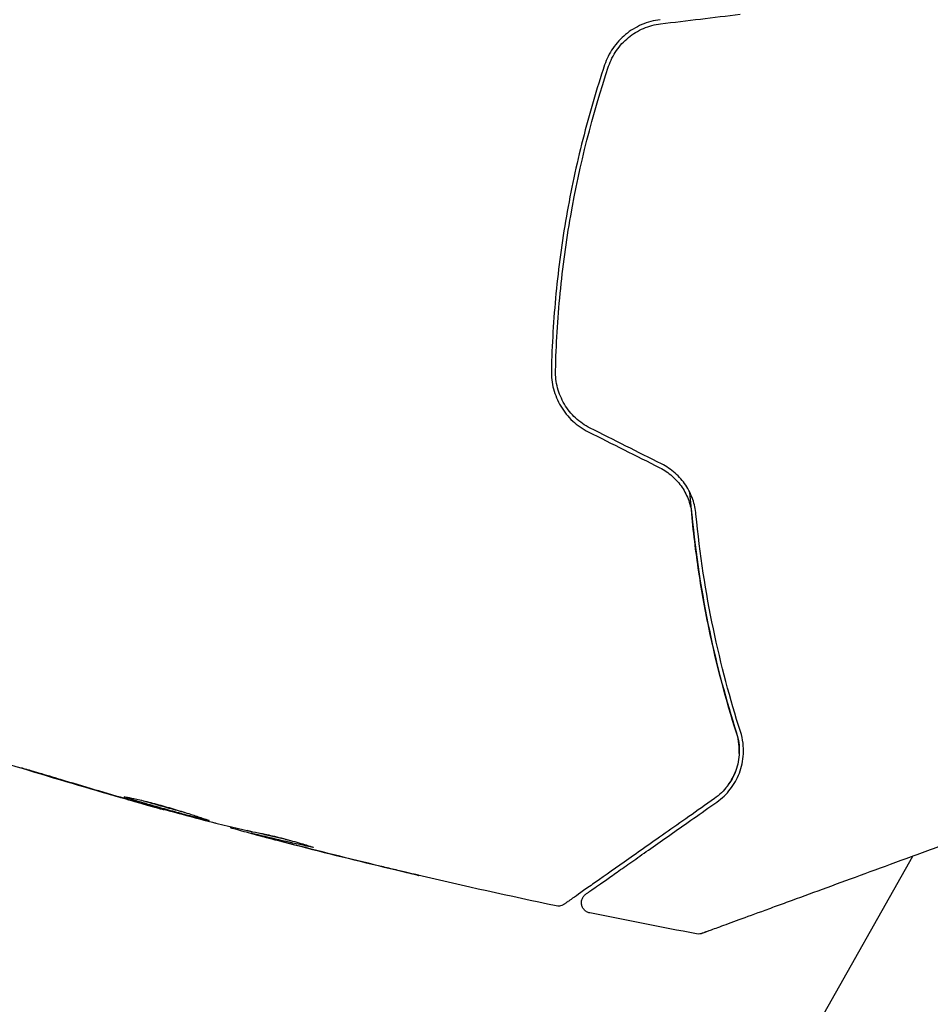
# Model space of a CAD drawing. Units: millimetres. Extents: x -17600 to 17348, y -7152 to 7048.
# Drawn here: x 13644 to 13688, y 3336 to 3383 of the extents above; entities that cross this region are included whole.
import ezdxf

# ---------------------------------------------------------------- set-up
doc = ezdxf.new("R2010")
doc.units = ezdxf.units.MM
doc.layers.add('2d', color=230, linetype='Continuous')

msp = doc.modelspace()

# ---------------------------------------------------------------- linework, layer by layer
at = {"layer": '2d'}
for p, q in [((13651.371, 3345.159), (13651.366, 3345.131)), ((13654.55, 3344.333), (13654.541, 3344.279)), ((13655.566, 3344.101), (13655.551, 3344.01)), ((13665.706, 3305.03), (13687.149, 3342.923))]:
    msp.add_line(p, q, dxfattribs=at)
msp.add_lwpolyline([(10245.807, 7048.336), (-10502.875, 7048.336, 0.999871), (-10504.7, -7146.291), (10245.807, -7151.664, 1.000259), (10245.807, 7048.336)], format="xyb", close=True, dxfattribs=at)
for points, knots in [([(13675.068, 3382.881), (13674.766, 3382.845), (13674.467, 3382.764), (13673.912, 3382.526), (13673.647, 3382.364), (13673.3, 3382.077), (13673.191, 3381.974), (13672.989, 3381.754), (13672.895, 3381.635), (13672.642, 3381.265), (13672.511, 3381.002), (13672.417, 3380.72)], [0, 0, 0, 0, 0.000919101, 0.000919101, 0.001838201, 0.001838201, 0.002297751, 0.002297751, 0.002757302, 0.002757302, 0.003676402, 0.003676402, 0.003676402, 0.003676402]), ([(13672.607, 3380.657), (13672.696, 3380.923), (13672.823, 3381.178), (13673.062, 3381.523), (13673.149, 3381.633), (13673.34, 3381.84), (13673.444, 3381.938), (13673.662, 3382.117), (13673.777, 3382.198), (13674.019, 3382.344), (13674.146, 3382.409), (13674.538, 3382.576), (13674.81, 3382.649), (13675.092, 3382.683)], [0, 0, 0, 0, 0.000853481, 0.000853481, 0.001280221, 0.001280221, 0.001706962, 0.001706962, 0.002133702, 0.002133702, 0.002560443, 0.002560443, 0.003413923, 0.003413923, 0.003413923, 0.003413923]), ([(13672.417, 3380.72), (13672.027, 3379.556), (13671.679, 3378.37), (13671.067, 3375.955), (13670.803, 3374.719), (13670.376, 3372.263), (13670.211, 3371.035), (13669.972, 3368.579), (13669.899, 3367.352), (13669.872, 3366.125)], [0, 0, 0, 0, 0.00375982, 0.00375982, 0.00751965, 0.00751965, 0.01127947, 0.01127947, 0.01503929, 0.01503929, 0.01503929, 0.01503929]), ([(13670.072, 3366.121), (13670.099, 3367.345), (13670.172, 3368.575), (13670.353, 3370.428), (13670.425, 3371.048), (13670.594, 3372.286), (13670.69, 3372.9), (13671.224, 3375.955), (13671.83, 3378.336), (13672.607, 3380.657)], [0, 0, 0, 0, 0.00374303, 0.00374303, 0.00561455, 0.00561455, 0.00748606, 0.00748606, 0.01497212, 0.01497212, 0.01497212, 0.01497212]), ([(13669.872, 3366.125), (13669.865, 3365.829), (13669.9, 3365.53), (13670.013, 3365.099), (13670.061, 3364.958), (13670.176, 3364.682), (13670.245, 3364.545), (13670.399, 3364.286), (13670.485, 3364.162), (13670.675, 3363.927), (13670.78, 3363.815), (13671.115, 3363.503), (13671.363, 3363.331), (13671.635, 3363.194)], [0, 0, 0, 0, 0.000915866, 0.000915866, 0.001373799, 0.001373799, 0.001831733, 0.001831733, 0.002289666, 0.002289666, 0.002747599, 0.002747599, 0.003663465, 0.003663465, 0.003663465, 0.003663465]), ([(13671.724, 3363.373), (13671.47, 3363.501), (13671.234, 3363.665), (13670.925, 3363.953), (13670.828, 3364.056), (13670.65, 3364.277), (13670.568, 3364.394), (13670.423, 3364.636), (13670.36, 3364.761), (13670.251, 3365.02), (13670.205, 3365.155), (13670.098, 3365.563), (13670.065, 3365.84), (13670.072, 3366.121)], [0, 0, 0, 0, 0.000855596, 0.000855596, 0.001283394, 0.001283394, 0.001711192, 0.001711192, 0.00213899, 0.00213899, 0.002566788, 0.002566788, 0.003422384, 0.003422384, 0.003422384, 0.003422384]), ([(13676.781, 3359.259), (13676.758, 3359.495), (13676.707, 3359.735), (13676.544, 3360.2), (13676.431, 3360.43), (13676.218, 3360.748), (13676.141, 3360.85), (13675.972, 3361.044), (13675.879, 3361.137), (13675.587, 3361.396), (13675.373, 3361.54), (13675.141, 3361.657)], [0, 0, 0, 0, 0.000784153, 0.000784153, 0.001568305, 0.001568305, 0.001960381, 0.001960381, 0.002352458, 0.002352458, 0.00313661, 0.00313661, 0.00313661, 0.00313661]), ([(13675.051, 3361.479), (13675.266, 3361.37), (13675.466, 3361.235), (13675.824, 3360.919), (13675.985, 3360.736), (13676.183, 3360.443), (13676.242, 3360.341), (13676.348, 3360.131), (13676.394, 3360.021), (13676.511, 3359.692), (13676.56, 3359.468), (13676.582, 3359.24)], [0, 0, 0, 0, 0.000725564, 0.000725564, 0.001451129, 0.001451129, 0.001813911, 0.001813911, 0.002176693, 0.002176693, 0.002902258, 0.002902258, 0.002902258, 0.002902258]), ([(13678.716, 3348.815), (13678.223, 3350.355), (13677.768, 3352.039), (13677.204, 3354.76), (13677.035, 3355.7), (13676.82, 3357.16), (13676.755, 3357.655), (13676.638, 3358.651), (13676.587, 3359.153), (13676.526, 3359.867), (13676.51, 3360.075), (13676.494, 3360.283)], [0, 0, 0, 0, 0.00651672, 0.00651672, 0.00977508, 0.00977508, 0.01140426, 0.01140426, 0.01303345, 0.01303345, 0.01370133, 0.01370133, 0.01370133, 0.01370133]), ([(13676.582, 3359.24), (13676.766, 3357.289), (13677.055, 3355.451), (13677.785, 3351.979), (13678.227, 3350.344), (13678.716, 3348.815)], [0, 0, 0, 0, 0.00623929, 0.00623929, 0.01247858, 0.01247858, 0.01247858, 0.01247858]), ([(13678.906, 3348.876), (13678.413, 3350.418), (13677.973, 3352.056), (13677.248, 3355.514), (13676.962, 3357.336), (13676.781, 3359.259)], [0, 0, 0, 0, 0.0061147, 0.0061147, 0.01222939, 0.01222939, 0.01222939, 0.01222939]), ([(13651.175, 3345.183), (13647.977, 3346.078), (13644.794, 3347.027), (13640.72, 3348.316), (13639.814, 3348.608), (13638.91, 3348.904)], [0, 0, 0, 0, 10.001335, 10.001335, 12.868133, 12.868133, 12.868133, 12.868133]), ([(13678.716, 3348.815), (13678.767, 3348.654), (13678.803, 3348.495), (13678.845, 3348.179), (13678.853, 3348.023), (13678.838, 3347.57), (13678.781, 3347.285), (13678.636, 3346.88), (13678.577, 3346.749), (13678.441, 3346.5), (13678.365, 3346.382), (13678.109, 3346.045), (13677.906, 3345.845), (13677.659, 3345.671)], [0, 0, 0, 0, 0.000615532, 0.000615532, 0.001231063, 0.001231063, 0.002462127, 0.002462127, 0.003077658, 0.003077658, 0.00369319, 0.00369319, 0.004924253, 0.004924253, 0.004924253, 0.004924253]), ([(13677.774, 3345.508), (13678.028, 3345.686), (13678.24, 3345.891), (13678.599, 3346.354), (13678.745, 3346.612), (13678.959, 3347.173), (13679.029, 3347.478), (13679.062, 3348.145), (13679.027, 3348.498), (13678.906, 3348.876)], [0, 0, 0, 0, 0.001613359, 0.001613359, 0.003226717, 0.003226717, 0.004840076, 0.004840076, 0.006453435, 0.006453435, 0.006453435, 0.006453435]), ([(13678.846, 3347.823), (13678.853, 3347.967), (13678.849, 3348.117), (13678.812, 3348.448), (13678.776, 3348.628), (13678.716, 3348.815)], [0.004794546, 0.004794546, 0.004794546, 0.004794546, 0.005510213, 0.005510213, 0.006297386, 0.006297386, 0.006297386, 0.006297386]), ([(13645.386, 3346.878), (13645.225, 3346.927), (13645.081, 3346.971), (13644.898, 3347.028), (13644.844, 3347.045), (13644.748, 3347.076), (13644.707, 3347.089), (13644.608, 3347.121), (13644.573, 3347.133), (13644.573, 3347.137), (13644.608, 3347.128), (13644.707, 3347.101), (13644.748, 3347.09), (13644.844, 3347.063), (13644.899, 3347.047), (13645.021, 3347.012), (13645.089, 3346.992), (13645.231, 3346.951), (13645.307, 3346.929), (13645.548, 3346.858), (13645.718, 3346.807), (13646.064, 3346.704), (13646.235, 3346.653), (13646.396, 3346.604)], [0, 0, 0, 0, 0.0005365, 0.0005365, 0.00080475, 0.00080475, 0.001072999, 0.001072999, 0.001609499, 0.001609499, 0.002145999, 0.002145999, 0.002414249, 0.002414249, 0.002682498, 0.002682498, 0.002950748, 0.002950748, 0.003218998, 0.003218998, 0.003755498, 0.003755498, 0.004291997, 0.004291997, 0.004291997, 0.004291997]), ([(13678.262, 3346.246), (13678.417, 3346.447), (13678.547, 3346.669), (13678.654, 3346.934), (13678.66, 3346.95), (13678.666, 3346.966)], [0.00163779, 0.00163779, 0.00163779, 0.00163779, 0.003148693, 0.003148693, 0.003243526, 0.003243526, 0.003243526, 0.003243526]), ([(13653.525, 3344.627), (13653.524, 3344.625), (13653.511, 3344.626), (13653.458, 3344.635), (13653.418, 3344.643), (13653.314, 3344.666), (13653.251, 3344.681), (13653.102, 3344.717), (13653.015, 3344.739), (13652.732, 3344.811), (13652.504, 3344.871), (13652.014, 3345.003), (13651.746, 3345.076), (13651.349, 3345.186), (13651.215, 3345.224), (13650.955, 3345.298), (13650.829, 3345.334), (13650.583, 3345.405), (13650.465, 3345.44), (13650.246, 3345.504), (13650.143, 3345.535), (13649.954, 3345.592), (13649.87, 3345.618), (13649.724, 3345.664), (13649.66, 3345.684), (13649.559, 3345.717), (13649.521, 3345.73), (13649.469, 3345.749), (13649.456, 3345.755), (13649.457, 3345.757)], [0, 0, 0, 0, 0.000411593, 0.000411593, 0.000823185, 0.000823185, 0.001234778, 0.001234778, 0.00164637, 0.00164637, 0.002469556, 0.002469556, 0.003292741, 0.003292741, 0.003704333, 0.003704333, 0.004115926, 0.004115926, 0.004527519, 0.004527519, 0.004939111, 0.004939111, 0.005350704, 0.005350704, 0.005762297, 0.005762297, 0.006173889, 0.006173889, 0.006585482, 0.006585482, 0.006585482, 0.006585482]), ([(13649.457, 3345.757), (13649.457, 3345.759), (13649.471, 3345.759), (13649.524, 3345.752), (13649.564, 3345.746), (13649.72, 3345.718), (13649.874, 3345.686), (13650.159, 3345.623), (13650.265, 3345.598), (13650.488, 3345.544), (13650.605, 3345.515), (13650.853, 3345.451), (13650.982, 3345.417), (13651.242, 3345.346), (13651.374, 3345.309), (13651.641, 3345.232), (13651.773, 3345.193), (13652.031, 3345.115), (13652.158, 3345.076), (13652.402, 3345), (13652.518, 3344.963), (13652.737, 3344.892), (13652.84, 3344.859), (13653.026, 3344.798), (13653.11, 3344.77), (13653.257, 3344.721), (13653.32, 3344.701), (13653.472, 3344.651), (13653.526, 3344.632), (13653.525, 3344.627)], [0.006585482, 0.006585482, 0.006585482, 0.006585482, 0.006997131, 0.006997131, 0.00740878, 0.00740878, 0.008232078, 0.008232078, 0.008643727, 0.008643727, 0.009055376, 0.009055376, 0.009467025, 0.009467025, 0.009878674, 0.009878674, 0.010290323, 0.010290323, 0.010701972, 0.010701972, 0.011113622, 0.011113622, 0.011525271, 0.011525271, 0.01193692, 0.01193692, 0.012348569, 0.012348569, 0.013171867, 0.013171867, 0.013171867, 0.013171867]), ([(13677.659, 3345.671), (13677.241, 3345.377), (13676.835, 3345.092), (13676.052, 3344.541), (13675.673, 3344.275), (13674.588, 3343.512), (13673.932, 3343.051), (13672.769, 3342.233), (13672.262, 3341.877), (13671.739, 3341.509), (13671.64, 3341.439), (13671.453, 3341.308), (13671.366, 3341.247), (13671.125, 3341.078), (13670.992, 3340.984), (13670.784, 3340.838), (13670.708, 3340.785), (13670.64, 3340.737), (13670.625, 3340.726), (13670.61, 3340.715), (13670.602, 3340.71), (13670.565, 3340.684), (13670.543, 3340.668), (13670.512, 3340.647), (13670.502, 3340.639), (13670.488, 3340.63), (13670.485, 3340.628), (13670.485, 3340.628)], [0, 0, 0, 0, 0.00232139, 0.00232139, 0.00464279, 0.00464279, 0.00928557, 0.00928557, 0.01392836, 0.01392836, 0.01508906, 0.01508906, 0.01624975, 0.01624975, 0.01857115, 0.01857115, 0.02089254, 0.02089254, 0.02205324, 0.02205324, 0.02321393, 0.02321393, 0.02785672, 0.02785672, 0.03249951, 0.03249951, 0.03650692, 0.03650692, 0.03650692, 0.03650692]), ([(13651.366, 3345.131), (13651.366, 3345.13), (13651.342, 3345.136), (13651.246, 3345.163), (13651.174, 3345.183), (13650.989, 3345.235), (13650.875, 3345.267), (13650.608, 3345.343), (13650.459, 3345.386), (13650.292, 3345.433)], [0, 0, 0, 0, 0.000630277, 0.000630277, 0.001260554, 0.001260554, 0.00189083, 0.00189083, 0.002521107, 0.002521107, 0.002521107, 0.002521107]), ([(13650.355, 3345.576), (13650.361, 3345.574), (13650.367, 3345.573), (13650.482, 3345.539), (13650.599, 3345.505), (13650.844, 3345.434), (13650.972, 3345.397), (13651.231, 3345.324), (13651.363, 3345.286), (13651.631, 3345.212), (13651.763, 3345.175), (13652.023, 3345.104), (13652.152, 3345.069), (13652.3, 3345.029), (13652.325, 3345.023), (13652.35, 3345.016)], [0.008624974, 0.008624974, 0.008624974, 0.008624974, 0.008646106, 0.008646106, 0.009057633, 0.009057633, 0.009469161, 0.009469161, 0.009880688, 0.009880688, 0.010292215, 0.010292215, 0.010703743, 0.010703743, 0.010787378, 0.010787378, 0.010787378, 0.010787378]), ([(13671.52, 3341.111), (13671.52, 3341.111), (13671.524, 3341.113), (13671.535, 3341.122), (13671.544, 3341.128), (13671.571, 3341.147), (13671.589, 3341.16), (13671.621, 3341.182), (13671.628, 3341.187), (13671.642, 3341.197), (13671.647, 3341.2), (13671.681, 3341.224), (13671.732, 3341.26), (13671.966, 3341.424), (13672.226, 3341.607), (13672.758, 3341.981), (13672.959, 3342.123), (13673.403, 3342.435), (13673.644, 3342.604), (13674.42, 3343.15), (13675.007, 3343.563), (13676.302, 3344.473), (13677.011, 3344.971), (13677.774, 3345.508)], [0.03558387, 0.03558387, 0.03558387, 0.03558387, 0.03944311, 0.03944311, 0.04382568, 0.04382568, 0.04820825, 0.04820825, 0.04930389, 0.04930389, 0.05039953, 0.05039953, 0.05259082, 0.05259082, 0.05697338, 0.05697338, 0.05916467, 0.05916467, 0.06135595, 0.06135595, 0.06573852, 0.06573852, 0.07012109, 0.07012109, 0.07012109, 0.07012109]), ([(13653.839, 3344.5), (13654.2, 3344.413), (13654.563, 3344.33), (13655.106, 3344.206), (13655.287, 3344.165), (13655.649, 3344.082), (13655.831, 3344.043), (13656.013, 3344.009)], [0, 0, 0, 0, 0.00236764, 0.00236764, 0.00355146, 0.00355146, 0.00473528, 0.00473528, 0.00473528, 0.00473528]), ([(13656.093, 3343.853), (13655.929, 3343.896), (13655.771, 3343.937), (13655.467, 3344.018), (13655.327, 3344.055), (13654.952, 3344.156), (13654.773, 3344.205), (13654.698, 3344.227)], [0, 0, 0, 0, 0.000502062, 0.000502062, 0.001004123, 0.001004123, 0.002008246, 0.002008246, 0.002008246, 0.002008246]), ([(13691.814, 3344.631), (13690.817, 3344.266), (13689.844, 3343.91), (13688.187, 3343.304), (13687.49, 3343.048), (13686.139, 3342.554), (13685.485, 3342.314), (13683.592, 3341.621), (13682.421, 3341.193), (13681.112, 3340.713), (13680.858, 3340.62), (13680.367, 3340.441), (13680.13, 3340.354), (13679.453, 3340.106), (13679.048, 3339.958), (13678.345, 3339.7), (13678.046, 3339.591), (13677.694, 3339.462), (13677.593, 3339.425), (13677.427, 3339.364), (13677.362, 3339.341), (13677.297, 3339.317), (13677.28, 3339.311), (13677.258, 3339.302), (13677.253, 3339.301), (13677.233, 3339.293), (13677.221, 3339.289), (13677.187, 3339.276), (13677.168, 3339.269), (13677.122, 3339.253), (13677.104, 3339.246), (13677.081, 3339.238), (13677.075, 3339.235), (13677.075, 3339.235)], [0.00199215, 0.00199215, 0.00199215, 0.00199215, 0.00593492, 0.00593492, 0.00890238, 0.00890238, 0.01186983, 0.01186983, 0.01780475, 0.01780475, 0.01928848, 0.01928848, 0.02077221, 0.02077221, 0.02373967, 0.02373967, 0.02670713, 0.02670713, 0.02819086, 0.02819086, 0.02967459, 0.02967459, 0.03041645, 0.03041645, 0.03115832, 0.03115832, 0.03264205, 0.03264205, 0.0356095, 0.0356095, 0.04154442, 0.04154442, 0.04655546, 0.04655546, 0.04655546, 0.04655546]), ([(13655.698, 3343.976), (13655.636, 3343.991), (13655.594, 3344.001), (13655.547, 3344.011), (13655.544, 3344.011), (13655.595, 3343.994), (13655.711, 3343.962), (13655.89, 3343.914)], [0, 0, 0, 0, 0.000405243, 0.000405243, 0.000810487, 0.000810487, 0.001620974, 0.001620974, 0.001620974, 0.001620974]), ([(13658.35, 3343.37), (13657.907, 3343.465), (13657.464, 3343.562), (13656.58, 3343.764), (13656.139, 3343.868), (13655.698, 3343.976)], [0, 0, 0, 0, 0.00293865, 0.00293865, 0.005877301, 0.005877301, 0.005877301, 0.005877301]), ([(13655.887, 3344.033), (13656.271, 3343.94), (13656.655, 3343.849), (13657.142, 3343.738), (13657.244, 3343.715), (13657.346, 3343.692)], [0.000382019, 0.000382019, 0.000382019, 0.000382019, 0.002938651, 0.002938651, 0.003618023, 0.003618023, 0.003618023, 0.003618023]), ([(13655.89, 3343.914), (13656.115, 3343.854), (13656.373, 3343.785), (13656.957, 3343.632), (13657.268, 3343.551), (13657.595, 3343.467)], [0, 0, 0, 0, 0.001013144, 0.001013144, 0.002026288, 0.002026288, 0.002026288, 0.002026288]), ([(13656.013, 3344.009), (13656.154, 3343.984), (13656.379, 3343.936), (13656.921, 3343.806), (13657.224, 3343.727), (13657.792, 3343.568), (13658.046, 3343.492), (13658.405, 3343.381), (13658.504, 3343.35), (13658.503, 3343.344)], [0, 0, 0, 0, 0.000902006, 0.000902006, 0.001804012, 0.001804012, 0.002706017, 0.002706017, 0.003608023, 0.003608023, 0.003608023, 0.003608023]), ([(13663.537, 3342.006), (13663.537, 3342.006), (13663.525, 3342.009), (13663.475, 3342.02), (13663.438, 3342.029), (13663.293, 3342.063), (13663.15, 3342.097), (13662.886, 3342.16), (13662.789, 3342.183), (13662.586, 3342.232), (13662.479, 3342.257), (13662.254, 3342.311), (13662.14, 3342.338), (13661.91, 3342.394), (13661.793, 3342.422), (13661.677, 3342.45)], [0.00233533, 0.00233533, 0.00233533, 0.00233533, 0.002690934, 0.002690934, 0.003046538, 0.003046538, 0.003757746, 0.003757746, 0.00411335, 0.00411335, 0.004468954, 0.004468954, 0.004824559, 0.004824559, 0.005180163, 0.005180163, 0.005180163, 0.005180163]), ([(13662.174, 3342.332), (13662.363, 3342.286), (13662.543, 3342.243), (13662.877, 3342.163), (13663.025, 3342.128), (13663.274, 3342.069), (13663.371, 3342.046), (13663.47, 3342.022), (13663.495, 3342.016), (13663.529, 3342.008), (13663.537, 3342.006), (13663.537, 3342.006)], [0, 0, 0, 0, 0.000583833, 0.000583833, 0.001167665, 0.001167665, 0.001751498, 0.001751498, 0.002043414, 0.002043414, 0.00233533, 0.00233533, 0.00233533, 0.00233533]), ([(13671.708, 3340.212), (13671.655, 3340.223), (13671.603, 3340.243), (13671.51, 3340.297), (13671.467, 3340.333), (13671.395, 3340.414), (13671.366, 3340.462), (13671.325, 3340.562), (13671.312, 3340.616), (13671.306, 3340.724), (13671.311, 3340.78), (13671.339, 3340.884), (13671.362, 3340.935), (13671.422, 3341.025), (13671.46, 3341.066), (13671.509, 3341.103), (13671.515, 3341.107), (13671.52, 3341.111)], [0, 0, 0, 0, 0.16195, 0.16195, 0.324498, 0.324498, 0.487024, 0.487024, 0.649551, 0.649551, 0.812077, 0.812077, 0.974604, 0.974604, 1.137131, 1.137131, 1.15836, 1.15836, 1.15836, 1.15836]), ([(13670.485, 3340.628), (13670.468, 3340.616), (13670.45, 3340.605), (13670.413, 3340.585), (13670.394, 3340.577), (13670.335, 3340.554), (13670.294, 3340.544), (13670.2, 3340.534), (13670.146, 3340.537), (13670.094, 3340.547)], [0, 0, 0, 0, 0.0629599, 0.0629599, 0.1249315, 0.1249315, 0.2508956, 0.2508956, 0.4090428, 0.4090428, 0.4090428, 0.4090428]), ([(13677.075, 3339.235), (13677.058, 3339.229), (13677.04, 3339.224), (13677.005, 3339.215), (13676.987, 3339.212), (13676.917, 3339.202), (13676.863, 3339.204), (13676.811, 3339.213)], [0, 0, 0, 0, 0.054754, 0.054754, 0.1088548, 0.1088548, 0.2669812, 0.2669812, 0.2669812, 0.2669812])]:
    msp.add_open_spline(points, degree=3, knots=knots, dxfattribs=at)
for points in [[(13675.092, 3382.683), (13676.356, 3382.835), (13677.621, 3382.988), (13678.887, 3383.141)], [(13671.635, 3363.194), (13672.772, 3362.623), (13673.911, 3362.051), (13675.051, 3361.479)], [(13675.141, 3361.657), (13674, 3362.23), (13672.862, 3362.802), (13671.724, 3363.373)], [(13649.301, 3345.717), (13647.993, 3346.095), (13646.688, 3346.482), (13645.386, 3346.878)], [(13646.396, 3346.604), (13647.488, 3346.274), (13648.582, 3345.949), (13649.678, 3345.632)], [(13650.292, 3345.433), (13649.983, 3345.521), (13649.652, 3345.616), (13649.301, 3345.717)], [(13649.678, 3345.632), (13649.767, 3345.606), (13649.858, 3345.58), (13649.95, 3345.553)], [(13649.95, 3345.553), (13650.09, 3345.513), (13650.241, 3345.47), (13650.373, 3345.434)], [(13650.373, 3345.434), (13651.474, 3345.129), (13652.577, 3344.831), (13653.682, 3344.54)], [(13653.682, 3344.54), (13653.749, 3344.523), (13653.804, 3344.509), (13653.839, 3344.5)], [(13654.549, 3344.327), (13654.549, 3344.329), (13654.541, 3344.333), (13654.525, 3344.339)], [(13654.698, 3344.227), (13654.593, 3344.258), (13654.54, 3344.275), (13654.541, 3344.279)], [(13655.565, 3344.093), (13655.488, 3344.113), (13655.411, 3344.134), (13655.334, 3344.154)], [(13657.302, 3343.539), (13656.9, 3343.642), (13656.498, 3343.747), (13656.093, 3343.853)], [(13661.677, 3342.45), (13660.216, 3342.802), (13658.757, 3343.165), (13657.302, 3343.539)], [(13657.595, 3343.467), (13659.118, 3343.077), (13660.645, 3342.698), (13662.174, 3342.332)], [(13658.503, 3343.344), (13658.502, 3343.34), (13658.45, 3343.349), (13658.35, 3343.37)], [(13670.094, 3340.547), (13667.891, 3341.011), (13665.692, 3341.501), (13663.499, 3342.014)], [(13676.811, 3339.213), (13675.107, 3339.531), (13673.406, 3339.864), (13671.708, 3340.212)]]:
    msp.add_open_spline(points, degree=3, dxfattribs=at)

doc.saveas('drawing.dxf')
